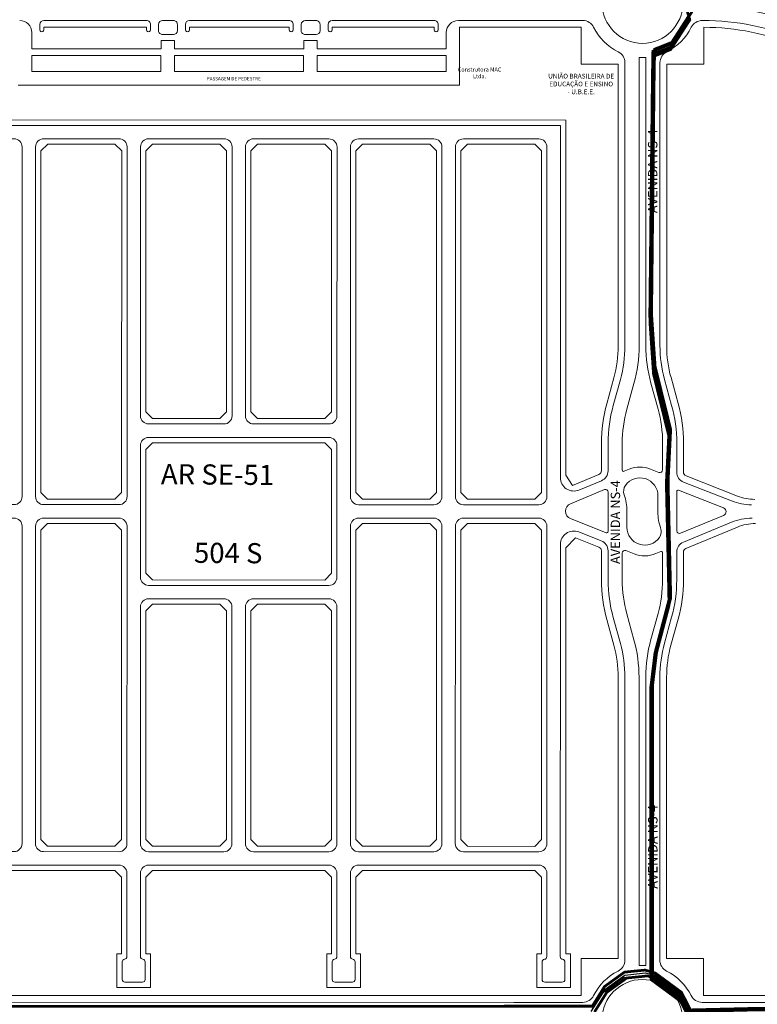
# Model space of a CAD drawing. Units: millimetres. Extents: x 763655 to 843924, y 8850676 to 8888272.
# Drawn here: x 792710 to 793258, y 8869371 to 8870103 of the extents above; entities that cross this region are included whole.
import ezdxf

# ---------------------------------------------------------------- set-up
doc = ezdxf.new("R2010")
doc.units = ezdxf.units.MM
doc.header["$LTSCALE"] = 5
doc.header["$MEASUREMENT"] = 0
doc.linetypes.add('CONTINUO', pattern=[0])
doc.linetypes.add('HIDDEN2', pattern=[0.1875, 0.125, -0.0625])
for name, color, linetype in [('INCORPORAÇÃO', 241, 'Continuous'), ('ROTA 15', 31, 'Continuous'), ('ROTA 46', 205, 'Continuous'), ('ROTA 58', 42, 'Continuous'), ('ROTA 59', 25, 'Continuous'), ('ROTA 6', 140, 'Continuous'), ('ROTA 63', 52, 'Continuous'), ('ROTA 66', 131, 'Continuous'), ('ROTA 7', 93, 'Continuous'), ('ROTA 8', 43, 'Continuous')]:
    doc.layers.add(name, color=color, linetype=linetype)
for name, color, linetype, lineweight in [('MEIO_FIO', 9, 'Continuous', 15), ('NOME_AVENIDA', 7, 'Continuous', 0), ('NOME_LOT_END_NOVO', 7, 'Continuous', 25), ('NOME_LOT_END_VELHO', 7, 'Continuous', 25), ("PP's", 7, 'HIDDEN2', 0), ('QUADRA_INTERNA', 9, 'Continuous', 20), ('ÁREAS DOADAS', 7, 'CONTINUO', 0)]:
    doc.layers.add(name, color=color, linetype=linetype, lineweight=lineweight)
doc.styles.add('ROMANS', font='romans.shx')
doc.styles.add('TEXTO', font='simplex.shx')

# ---------------------------------------------------------------- blocks, each defined once
blk = doc.blocks.new('ARSE 51-flat-1')
at = {"layer": 'MEIO_FIO', "ltscale": 2}
for p, q in [((107280.61, 50126.56), (107280.58, 49861.71)), ((107758.61, 50126.5), (107280.61, 50126.56)), ((107758.61, 50126.5), (107758.58, 49864.68)), ((107290.61, 50110.56), (107290.57, 49850.56)), ((107352.61, 50116.55), (107296.61, 50116.56)), ((107358.61, 50110.55), (107358.57, 49850.55)), ((107368.61, 50110.55), (107368.57, 49850.55)), ((107430.61, 50116.54), (107374.61, 50116.55)), ((107436.61, 50110.54), (107436.57, 49850.54)), ((107446.61, 50110.54), (107446.58, 49910.54)), ((107508.61, 50116.53), (107452.61, 50116.54)), ((107514.61, 50110.53), (107514.58, 49910.53)), ((107524.61, 50110.53), (107524.58, 49910.53)), ((107586.61, 50116.52), (107530.61, 50116.53)), ((107592.61, 50110.52), (107592.58, 49910.52)), ((107602.61, 50110.52), (107602.57, 49850.52)), ((107664.61, 50116.51), (107608.61, 50116.52)), ((107670.61, 50110.51), (107670.57, 49850.51)), ((107680.61, 50110.51), (107680.57, 49850.51)), ((107742.61, 50116.5), (107686.61, 50116.51)), ((107748.61, 50110.5), (107748.57, 49850.5)), ((107508.58, 49904.53), (107452.58, 49904.54)), ((107586.58, 49904.52), (107530.58, 49904.53)), ((107586.58, 49894.52), (107452.58, 49894.54)), ((107446.58, 49888.54), (107446.57, 49790.54)), ((107592.58, 49888.52), (107592.57, 49790.52)), ((107296.57, 49844.56), (107352.57, 49844.55)), ((107374.57, 49844.55), (107430.57, 49844.54)), ((107664.57, 49844.51), (107608.57, 49844.52)), ((107742.57, 49844.5), (107686.57, 49844.51)), ((107296.57, 49834.56), (107352.57, 49834.55)), ((107374.57, 49834.55), (107430.57, 49834.54)), ((107664.57, 49834.51), (107608.57, 49834.52)), ((107742.57, 49834.5), (107686.57, 49834.51)), ((107290.57, 49828.56), (107290.54, 49592.56)), ((107358.57, 49828.55), (107358.54, 49592.55)), ((107368.57, 49828.55), (107368.54, 49592.55)), ((107436.57, 49828.54), (107436.54, 49592.54)), ((107602.57, 49828.52), (107602.54, 49592.52)), ((107670.57, 49828.51), (107670.54, 49592.51)), ((107680.57, 49828.51), (107680.54, 49592.51)), ((107748.57, 49828.5), (107748.54, 49592.5)), ((107280.57, 49816.84), (107280.54, 49576.56)), ((107758.57, 49814.94), (107758.53, 49508.5)), ((107586.57, 49784.52), (107452.57, 49784.54)), ((107508.57, 49774.53), (107452.57, 49774.54)), ((107586.57, 49774.52), (107530.57, 49774.53)), ((107446.56, 49768.54), (107446.54, 49592.54)), ((107514.56, 49768.53), (107514.54, 49592.53)), ((107524.56, 49768.53), (107524.54, 49592.53)), ((107592.56, 49768.52), (107592.54, 49592.52)), ((107352.54, 49586.55), (107296.54, 49586.56)), ((107430.54, 49586.54), (107374.54, 49586.55)), ((107508.54, 49586.53), (107452.54, 49586.54)), ((107586.54, 49586.52), (107530.54, 49586.53)), ((107664.54, 49586.51), (107608.54, 49586.52)), ((107742.54, 49586.5), (107686.54, 49586.51)), ((107430.54, 49576.54), (107280.54, 49576.56)), ((107586.54, 49576.52), (107452.54, 49576.54)), ((107742.54, 49576.5), (107608.54, 49576.52)), ((107436.54, 49570.54), (107436.53, 49508.54)), ((107446.54, 49570.54), (107446.53, 49508.54)), ((107592.54, 49570.52), (107592.53, 49508.52)), ((107602.54, 49570.52), (107602.53, 49508.52)), ((107748.54, 49570.5), (107748.53, 49508.5)), ((107433.03, 49504.57), (107433.03, 49491.54)), ((107450.03, 49504.57), (107450.03, 49491.54)), ((107589.03, 49504.55), (107589.03, 49491.52)), ((107606.03, 49504.55), (107606.03, 49491.52)), ((107745.03, 49504.53), (107745.03, 49491.5)), ((107762.03, 49504.53), (107762.03, 49491.5)), ((107448.03, 49489.54), (107435.03, 49489.54)), ((107604.03, 49489.52), (107591.03, 49489.52)), ((107760.03, 49489.5), (107747.03, 49489.5))]:
    blk.add_line(p, q, dxfattribs=at)
for centre, radius, start, end in [((107296.61, 50110.56), 6, 89.99316, 179.99316), ((107352.61, 50110.55), 6, 359.99316, 89.99316), ((107374.61, 50110.55), 6, 89.99316, 179.99316), ((107430.61, 50110.54), 6, 359.99316, 89.99316), ((107452.61, 50110.54), 6, 89.99316, 179.99316), ((107508.61, 50110.53), 6, 359.99316, 89.99316), ((107530.61, 50110.53), 6, 89.99316, 179.99316), ((107586.61, 50110.52), 6, 359.99316, 89.99316), ((107608.61, 50110.52), 6, 89.99316, 179.99316), ((107664.61, 50110.51), 6, 359.99316, 89.99316), ((107686.61, 50110.51), 6, 89.99316, 179.99316), ((107742.61, 50110.5), 6, 359.99316, 89.99316), ((107452.58, 49910.54), 6, 179.99316, 269.99316), ((107508.58, 49910.53), 6, 269.99316, 359.99316), ((107530.58, 49910.53), 6, 179.99316, 269.99316), ((107586.58, 49910.52), 6, 269.99316, 359.99316), ((107452.58, 49888.54), 6, 89.99316, 179.99316), ((107586.58, 49888.52), 6, 359.99316, 89.99316), ((107270.58, 49861.71), 10, 248.5298, 359.99316), ((107768.58, 49864.67), 10, 179.99316, 292.49414), ((107296.57, 49850.56), 6, 179.99316, 269.99309), ((107352.57, 49850.55), 6, 269.99309, 359.99316), ((107374.57, 49850.55), 6, 179.99316, 269.99309), ((107430.57, 49850.54), 6, 269.99309, 359.99316), ((107608.57, 49850.52), 6, 179.99316, 269.99316), ((107664.57, 49850.51), 6, 269.99316, 359.99316), ((107686.57, 49850.51), 6, 179.99316, 269.99316), ((107742.57, 49850.5), 6, 269.99316, 359.99316), ((107296.57, 49828.56), 6, 89.99309, 179.99316), ((107352.57, 49828.55), 6, 359.99316, 89.99309), ((107374.57, 49828.55), 6, 89.99309, 179.99316), ((107430.57, 49828.54), 6, 359.99316, 89.99309), ((107608.57, 49828.52), 6, 89.99316, 179.99316), ((107664.57, 49828.51), 6, 359.99316, 89.99316), ((107686.57, 49828.51), 6, 89.99316, 179.99316), ((107742.57, 49828.5), 6, 359.99316, 89.99316), ((107270.57, 49816.84), 10, 359.99316, 112.32386), ((107768.57, 49814.94), 10, 68.4945, 179.99316), ((107452.57, 49790.54), 6, 179.99316, 269.99316), ((107586.57, 49790.52), 6, 269.99316, 359.99316), ((107452.56, 49768.54), 6, 89.99316, 179.99316), ((107508.56, 49768.53), 6, 359.99316, 89.99316), ((107530.56, 49768.53), 6, 89.99316, 179.99316), ((107586.56, 49768.52), 6, 359.99316, 89.99316), ((107296.54, 49592.56), 6, 179.99316, 269.99316), ((107352.54, 49592.55), 6, 269.99316, 359.99316), ((107374.54, 49592.55), 6, 179.99316, 269.99316), ((107430.54, 49592.54), 6, 269.99316, 359.99316), ((107452.54, 49592.54), 6, 179.99316, 269.99316), ((107508.54, 49592.53), 6, 269.99316, 359.99316), ((107530.54, 49592.53), 6, 179.99316, 269.99316), ((107586.54, 49592.52), 6, 269.99316, 359.99316), ((107608.54, 49592.52), 6, 179.99316, 269.99316), ((107664.54, 49592.51), 6, 269.99316, 359.99316), ((107686.54, 49592.51), 6, 179.99316, 269.99316), ((107742.54, 49592.5), 6, 269.99316, 359.99316), ((107430.54, 49570.54), 6, 359.99316, 89.99316), ((107452.54, 49570.54), 6, 89.99316, 179.99316), ((107586.54, 49570.52), 6, 359.99316, 89.99316), ((107608.54, 49570.52), 6, 89.99316, 179.99316), ((107742.54, 49570.5), 6, 359.99316, 89.99316), ((107435.03, 49504.57), 2, 97.17412, 179.99316), ((107434.53, 49508.54), 2, 277.17412, 359.99316), ((107448.53, 49508.54), 2, 179.99316, 262.81247), ((107448.03, 49504.57), 2, 359.99316, 82.81247), ((107591.03, 49504.55), 2, 97.17388, 179.99316), ((107590.53, 49508.52), 2, 277.17388, 359.99316), ((107604.53, 49508.52), 2, 179.99316, 262.81226), ((107604.03, 49504.55), 2, 359.99316, 82.81226), ((107747.03, 49504.53), 2, 97.17388, 179.99316), ((107746.53, 49508.5), 2, 277.17388, 359.99316), ((107760.53, 49508.5), 2, 179.99316, 262.81221), ((107760.03, 49504.53), 2, 359.99316, 82.81221), ((107435.03, 49491.54), 2, 179.99316, 269.99311), ((107448.03, 49491.54), 2, 269.99311, 359.99316), ((107591.03, 49491.52), 2, 179.99316, 269.99311), ((107604.03, 49491.52), 2, 269.99311, 359.99316), ((107747.03, 49491.5), 2, 179.99316, 269.99311), ((107760.03, 49491.5), 2, 269.99311, 359.99316)]:
    blk.add_arc(centre, radius, start, end, dxfattribs=at)

msp = doc.modelspace()

# ---------------------------------------------------------------- linework, layer by layer
at = {"layer": 'MEIO_FIO'}
for p, q in [((792727.742, 8870102.227), (792803.936, 8870102.218)), ((792815.936, 8870102.217), (792823.936, 8870102.216)), ((792835.936, 8870102.215), (792909.936, 8870102.206)), ((792921.936, 8870102.204), (792929.936, 8870102.203)), ((792941.936, 8870102.202), (793017.742, 8870102.193)), ((793035.713, 8870102.192), (793128.2, 8870102.181)), ((793217.544, 8870102.17), (793216.886, 8870102.17)), ((792724.741, 8870099.228), (792724.741, 8870095.228)), ((792727.741, 8870097.227), (792727.741, 8870095.227)), ((792727.741, 8870097.227), (792803.936, 8870097.218)), ((792803.936, 8870097.218), (792803.935, 8870095.218)), ((792806.936, 8870099.218), (792806.935, 8870095.218)), ((792812.936, 8870099.217), (792812.935, 8870094.717)), ((792826.936, 8870099.216), (792826.935, 8870094.716)), ((792832.936, 8870099.215), (792832.935, 8870095.215)), ((792835.936, 8870097.215), (792835.935, 8870095.215)), ((792835.936, 8870097.215), (792909.936, 8870097.206)), ((792909.936, 8870097.206), (792909.935, 8870095.206)), ((792912.936, 8870099.205), (792912.935, 8870095.205)), ((792918.936, 8870099.205), (792918.935, 8870094.705)), ((792932.936, 8870099.203), (792932.935, 8870094.703)), ((792938.936, 8870099.202), (792938.935, 8870095.202)), ((792941.936, 8870097.202), (792941.935, 8870095.202)), ((792941.936, 8870097.202), (793017.741, 8870097.193)), ((793017.741, 8870097.193), (793017.741, 8870095.193)), ((793020.741, 8870099.193), (793020.741, 8870095.193)), ((792718.741, 8870093.23), (792718.739, 8870081.229)), ((792814.834, 8870087.217), (792824.834, 8870087.216)), ((792814.834, 8870087.217), (792814.834, 8870081.217)), ((792815.935, 8870091.717), (792823.935, 8870091.716)), ((792824.834, 8870087.216), (792824.834, 8870081.216)), ((792920.834, 8870087.204), (792920.834, 8870081.204)), ((792920.834, 8870087.204), (792930.834, 8870087.203)), ((792921.935, 8870091.704), (792929.935, 8870091.703)), ((792930.834, 8870087.203), (792930.834, 8870081.203)), ((793026.741, 8870093.193), (793026.739, 8870081.192)), ((792718.739, 8870081.229), (792814.834, 8870081.217)), ((792824.834, 8870081.216), (792920.834, 8870081.204)), ((792930.834, 8870081.203), (793026.739, 8870081.192)), ((793170.013, 8869860.349), (793170.039, 8870074.753)), ((793175.013, 8869860.519), (793175.039, 8870074.753)), ((793159.513, 8869860.35), (793159.539, 8870070.835)), ((793185.513, 8869860.517), (793185.539, 8870070.832)), ((793150.79, 8869815.899), (793156.106, 8869835.179)), ((793150.79, 8869815.899), (793156.106, 8869835.179)), ((793160.913, 8869813.108), (793166.228, 8869832.389)), ((793160.913, 8869813.108), (793166.228, 8869832.389)), ((793184.103, 8869813.275), (793178.792, 8869832.557)), ((793184.103, 8869813.275), (793178.792, 8869832.557)), ((793188.915, 8869835.345), (793194.226, 8869816.063)), ((793147.002, 8869767.438), (793147.005, 8869787.938)), ((793147.002, 8869767.438), (793147.005, 8869787.938)), ((793157.505, 8869787.937), (793157.502, 8869767.938)), ((793157.505, 8869787.937), (793157.502, 8869767.938)), ((793187.505, 8869788.103), (793187.502, 8869768.101)), ((793187.505, 8869788.103), (793187.502, 8869768.101)), ((793198.005, 8869788.102), (793198.002, 8869766.474)), ((793162.617, 8869768.559), (793158.885, 8869767.014)), ((793162.617, 8869768.559), (793158.885, 8869767.014)), ((793178.537, 8869768.696), (793184.769, 8869766.241)), ((793178.537, 8869768.696), (793184.769, 8869766.241)), ((793125.328, 8869753.118), (793142.063, 8869760.048)), ((793125.328, 8869753.118), (793142.063, 8869760.048)), ((793203.07, 8869759.03), (793238.803, 8869744.95)), ((793144.235, 8869753.371), (793119.058, 8869742.945)), ((793144.235, 8869753.371), (793119.058, 8869742.945)), ((793147, 8869751.523), (793146.997, 8869722.317)), ((793147, 8869751.523), (793146.997, 8869722.317)), ((793197.997, 8869722.829), (793198.001, 8869752.035)), ((793199.367, 8869752.965), (793232.752, 8869739.811)), ((793184, 8869748.924), (793183.999, 8869736.667)), ((793184, 8869748.924), (793183.999, 8869736.667)), ((793160.997, 8869725.427), (793160.999, 8869737.692)), ((793160.997, 8869725.427), (793160.999, 8869737.692)), ((793145.63, 8869721.387), (793119.153, 8869731.819)), ((793145.63, 8869721.387), (793119.153, 8869731.819)), ((793200.762, 8869720.981), (793232.8, 8869734.248)), ((793238.72, 8869729.122), (793202.934, 8869714.304)), ((793141.928, 8869715.322), (793125.162, 8869721.928)), ((793141.928, 8869715.322), (793125.162, 8869721.928)), ((793146.993, 8869686.25), (793146.995, 8869707.878)), ((793146.993, 8869686.25), (793146.995, 8869707.878)), ((793157.493, 8869686.248), (793157.495, 8869706.25)), ((793157.493, 8869686.248), (793157.495, 8869706.25)), ((793166.46, 8869705.655), (793160.228, 8869708.111)), ((793166.46, 8869705.655), (793160.228, 8869708.111)), ((793182.38, 8869705.793), (793186.112, 8869707.338)), ((793182.38, 8869705.793), (793186.112, 8869707.338)), ((793187.493, 8869686.415), (793187.495, 8869706.414)), ((793187.493, 8869686.415), (793187.495, 8869706.414)), ((793197.995, 8869706.914), (793197.993, 8869686.414))]:
    msp.add_line(p, q, dxfattribs=at)
at = {"layer": 'MEIO_FIO', "ltscale": 2}
for p, q in [((793156.082, 8869639.006), (793150.771, 8869658.288)), ((793156.082, 8869639.006), (793150.771, 8869658.288)), ((793160.894, 8869661.077), (793166.205, 8869641.795)), ((793160.894, 8869661.077), (793166.205, 8869641.795)), ((793184.085, 8869661.244), (793178.769, 8869641.963)), ((793184.085, 8869661.244), (793178.769, 8869641.963)), ((793194.207, 8869658.453), (793188.892, 8869639.172)), ((793159.484, 8869613.834), (793159.459, 8869403.52)), ((793159.484, 8869613.834), (793159.459, 8869403.52)), ((793169.984, 8869613.833), (793169.958, 8869399.599)), ((793169.984, 8869613.833), (793169.958, 8869399.599)), ((793174.984, 8869614.003), (793174.958, 8869399.599)), ((793174.984, 8869614.003), (793174.958, 8869399.599)), ((793185.484, 8869614.001), (793185.459, 8869403.517)), ((793128.113, 8869372.181), (792627.738, 8869372.242)), ((793128.113, 8869372.181), (793076.955, 8869372.188)), ((793216.799, 8869372.171), (793306.503, 8869372.16))]:
    msp.add_line(p, q, dxfattribs=at)
at = {"layer": 'MEIO_FIO'}
for points in [[(793175.013, 8869860.519, 0.0673241), (793178.792, 8869832.557, 0.0673241)], [(793175.013, 8869860.519, 0.0673241), (793178.792, 8869832.557, 0.0673241)], [(793187.505, 8869788.103, 0.0673241), (793184.103, 8869813.275, 0.0673241)], [(793187.505, 8869788.103, 0.0673241), (793184.103, 8869813.275, 0.0673241)], [(793142.063, 8869760.048, 0.3033467), (793147.002, 8869767.438, 0.3033467)], [(793142.063, 8869760.048, 0.3033467), (793147.002, 8869767.438, 0.3033467)], [(793157.502, 8869767.938, 0.5345166), (793158.885, 8869767.014, 0.5345166)], [(793157.502, 8869767.938, 0.5345166), (793158.885, 8869767.014, 0.5345166)], [(793178.537, 8869768.696, 0.1943787), (793162.617, 8869768.559, 0.1943787)], [(793178.537, 8869768.696, 0.1943787), (793162.617, 8869768.559, 0.1943787)], [(793184.769, 8869766.241, 0.5289067), (793187.502, 8869768.101, 0.5289067)], [(793184.769, 8869766.241, 0.5289067), (793187.502, 8869768.101, 0.5289067)], [(793184, 8869748.924, 0.7325809), (793159.91, 8869756.546, 0.7325809)], [(793184, 8869748.924, 0.7325809), (793159.91, 8869756.546, 0.7325809)], [(793147, 8869751.523, 0.5345166), (793144.235, 8869753.371, 0.5345166)], [(793147, 8869751.523, 0.5345166), (793144.235, 8869753.371, 0.5345166)], [(793159.91, 8869756.546, 0.2437198), (793158.953, 8869749.478, 0.2437198)], [(793159.91, 8869756.546, 0.2437198), (793158.953, 8869749.478, 0.2437198)], [(793160.999, 8869737.685, 0.0861325), (793158.953, 8869749.478, 0.0861325)], [(793160.999, 8869737.685, 0.0861325), (793158.953, 8869749.478, 0.0861325)], [(793199.367, 8869752.965, 0.5289067), (793198.001, 8869752.035, 0.5289067)], [(793183.999, 8869736.667, 0.0861325), (793186.044, 8869724.873, 0.0861325)], [(793183.999, 8869736.667, 0.0861325), (793186.044, 8869724.873, 0.0861325)], [(793232.8, 8869734.248, 0.6745108), (793232.752, 8869739.811, 0.6745108)], [(793145.63, 8869721.387, 0.5289067), (793146.997, 8869722.317, 0.5289067)], [(793145.63, 8869721.387, 0.5289067), (793146.997, 8869722.317, 0.5289067)], [(793160.997, 8869725.427, 0.7325809), (793185.087, 8869717.806, 0.7325809)], [(793160.997, 8869725.427, 0.7325809), (793185.087, 8869717.806, 0.7325809)], [(793185.087, 8869717.806, 0.2437198), (793186.044, 8869724.873, 0.2437198)], [(793185.087, 8869717.806, 0.2437198), (793186.044, 8869724.873, 0.2437198)], [(793197.997, 8869722.829, 0.5345166), (793200.762, 8869720.981, 0.5345166)], [(793202.935, 8869714.304, 0.3033467), (793197.995, 8869706.914, 0.3033467)], [(793160.228, 8869708.111, 0.5289067), (793157.495, 8869706.25, 0.5289067)], [(793160.228, 8869708.111, 0.5289067), (793157.495, 8869706.25, 0.5289067)], [(793166.46, 8869705.655, 0.1943787), (793182.38, 8869705.793, 0.1943787)], [(793166.46, 8869705.655, 0.1943787), (793182.38, 8869705.793, 0.1943787)], [(793187.495, 8869706.414, 0.5345166), (793186.112, 8869707.338, 0.5345166)], [(793187.495, 8869706.414, 0.5345166), (793186.112, 8869707.338, 0.5345166)], [(793157.493, 8869686.248, 0.0673241), (793160.894, 8869661.077, 0.0673241)], [(793157.493, 8869686.248, 0.0673241), (793160.894, 8869661.077, 0.0673241)], [(793169.984, 8869613.833, 0.0673241), (793166.205, 8869641.795, 0.0673241)], [(793169.984, 8869613.833, 0.0673241), (793166.205, 8869641.795, 0.0673241)]]:
    msp.add_lwpolyline(points, format="xyb", dxfattribs=at)
msp.add_circle((793172.545, 8870115.176), 30, dxfattribs=at)
at = {"layer": 'MEIO_FIO', "ltscale": 2}
msp.add_circle((793172.455, 8869359.176), 30, dxfattribs=at)
msp.add_circle((793172.455, 8869359.176), 30, dxfattribs=at)
at = {"layer": 'MEIO_FIO'}
for centre, radius, start, end in [((793217.521, 8869915.17), 213, 44.993263, 89.993134), ((793217.521, 8869915.17), 213, 44.993263, 89.993134), ((793217.521, 8869915.17), 202.5, 44.993263, 89.993134), ((793217.521, 8869915.17), 202.5, 44.993263, 89.993134), ((793217.521, 8869915.17), 197.5, 44.993263, 89.993134), ((793217.521, 8869915.17), 197.5, 44.993263, 89.993134), ((792709.741, 8870093.231), 9, 359.992883, 89.993126), ((792727.741, 8870099.227), 3, 89.993161, 179.992883), ((792803.936, 8870099.218), 3, 359.992883, 89.993161), ((792815.936, 8870099.217), 3, 89.993161, 179.992883), ((792823.936, 8870099.216), 3, 359.992883, 89.993161), ((792835.936, 8870099.215), 3, 89.993161, 179.992883), ((792909.936, 8870099.206), 3, 359.992883, 89.993161), ((792921.936, 8870099.204), 3, 89.993161, 179.992883), ((792929.936, 8870099.203), 3, 359.992883, 89.993161), ((792941.936, 8870099.202), 3, 89.993161, 179.992883), ((793017.741, 8870099.193), 3, 359.992883, 89.993161), ((793035.741, 8870093.192), 9, 89.993126, 179.992883), ((793128.199, 8870093.181), 9, 26.38091, 89.99311), ((793128.199, 8870093.181), 9, 26.38091, 89.99311), ((793216.884, 8870093.17), 9, 89.99311, 153.60531), ((793216.885, 8870093.17), 9, 89.993005, 153.605204), ((793217.521, 8869915.17), 187, 44.993263, 89.993134), ((792726.241, 8870095.228), 1.5, 179.993161, 359.993161), ((792805.435, 8870095.218), 1.5, 179.993161, 359.993161), ((792815.935, 8870094.717), 3, 179.992883, 269.993161), ((792823.935, 8870094.716), 3, 269.993161, 359.992883), ((792834.435, 8870095.215), 1.5, 179.993161, 359.993161), ((792911.435, 8870095.206), 1.5, 179.993161, 359.993161), ((792921.935, 8870094.704), 3, 179.992883, 269.993161), ((792929.935, 8870094.703), 3, 269.993161, 359.992883), ((792940.435, 8870095.202), 1.5, 179.993161, 359.993161), ((793019.241, 8870095.193), 1.5, 179.993161, 359.993161), ((793172.544, 8870115.176), 40.5, 206.38091, 243.605359), ((793172.544, 8870115.176), 40.5, 206.38091, 243.605359), ((793172.544, 8870115.176), 40.5, 296.380966, 333.60531), ((793172.545, 8870115.176), 40.5, 296.381011, 333.605204), ((793150.539, 8870070.836), 9, 359.993162, 63.605359), ((793150.539, 8870070.836), 9, 359.993162, 63.605359), ((793194.539, 8870070.831), 9, 116.380966, 179.993162), ((793194.54, 8870070.831), 9, 116.381011, 179.993211), ((793172.544, 8870115.176), 40.5, 266.454136, 273.532189), ((793172.544, 8870115.176), 40.5, 266.454136, 273.532189), ((793064.763, 8869860.362), 94.75, 344.586865, 359.993162), ((793064.763, 8869860.362), 94.75, 344.586865, 359.993162), ((793064.763, 8869860.362), 105.25, 344.586865, 359.993162), ((793064.763, 8869860.362), 105.25, 344.586865, 359.993162), ((793280.263, 8869860.506), 94.75, 179.993162, 195.399459), ((793252.255, 8869787.926), 105.25, 164.586865, 179.993162), ((793252.255, 8869787.926), 105.25, 164.586865, 179.993162), ((793092.755, 8869788.115), 105.25, 359.993162, 15.399459), ((793252.255, 8869787.926), 94.75, 164.586865, 179.993162), ((793252.255, 8869787.926), 94.75, 164.586865, 179.993162), ((793206.002, 8869766.473), 8, 179.993162, 248.493162), ((793121.353, 8869737.401), 6, 112.494144, 248.494502), ((793121.353, 8869737.401), 6, 112.494144, 248.494502), ((793253.466, 8869782.166), 40, 248.494502, 269.993015), ((793254.023, 8869692.166), 40, 89.993015, 112.494144), ((793138.995, 8869707.879), 8, 359.993162, 68.493162), ((793138.995, 8869707.879), 8, 359.993162, 68.493162)]:
    msp.add_arc(centre, radius, start, end, dxfattribs=at)
at = {"layer": 'MEIO_FIO', "ltscale": 2}
for centre, radius, start, end in [((793252.243, 8869686.237), 105.25, 179.993162, 195.399459), ((793252.243, 8869686.237), 105.25, 179.993162, 195.399459), ((793092.743, 8869686.426), 94.75, 344.586865, 359.993162), ((793092.743, 8869686.426), 94.75, 344.586865, 359.993162), ((793092.743, 8869686.426), 105.25, 344.586865, 359.993162), ((793280.234, 8869613.99), 105.25, 164.586865, 179.993162), ((793280.234, 8869613.99), 105.25, 164.586865, 179.993162), ((793064.734, 8869613.846), 94.75, 359.993162, 15.399459), ((793064.734, 8869613.846), 94.75, 359.993162, 15.399459), ((793280.234, 8869613.99), 94.75, 164.586865, 179.993162), ((793150.459, 8869403.521), 9, 296.380967, 359.993162), ((793150.459, 8869403.521), 9, 296.380967, 359.993162), ((793150.459, 8869403.521), 9, 296.380967, 359.993162), ((793150.459, 8869403.521), 9, 296.380967, 359.993162), ((793172.455, 8869359.176), 40.5, 86.456922, 93.534975), ((793172.455, 8869359.176), 40.5, 86.456922, 93.534975), ((793172.455, 8869359.176), 40.5, 86.456922, 93.534975), ((793172.455, 8869359.176), 40.5, 86.456922, 93.534975), ((793172.454, 8869359.176), 40.5, 86.454136, 93.532189), ((793172.454, 8869359.176), 40.5, 86.454136, 93.532189), ((793172.454, 8869359.176), 40.5, 86.454136, 93.532189), ((793172.454, 8869359.176), 40.5, 86.454136, 93.532189), ((793194.459, 8869403.516), 9, 179.993162, 243.605358), ((793194.459, 8869403.516), 9, 179.993162, 243.605358), ((793194.461, 8869403.516), 9, 179.993211, 243.604583), ((793194.461, 8869403.516), 9, 179.993211, 243.604583), ((793172.454, 8869359.176), 40.5, 116.380967, 153.605306), ((793172.454, 8869359.176), 40.5, 116.380967, 153.605306), ((793172.454, 8869359.176), 40.5, 116.380967, 153.605306), ((793172.454, 8869359.176), 40.5, 116.380967, 153.605306), ((793172.454, 8869359.176), 40.5, 26.380914, 63.605358), ((793172.454, 8869359.176), 40.5, 26.380914, 63.605358), ((793172.455, 8869359.176), 40.5, 26.380963, 63.604583), ((793172.455, 8869359.176), 40.5, 26.380963, 63.604583), ((793128.114, 8869381.181), 9, 269.99311, 333.605306), ((793128.114, 8869381.181), 9, 269.99311, 333.605306), ((793128.114, 8869381.181), 9, 269.99311, 333.605306), ((793128.114, 8869381.181), 9, 269.99311, 333.605306), ((793216.799, 8869381.171), 9, 206.380914, 269.99311), ((793216.799, 8869381.171), 9, 206.380914, 269.99311), ((793216.8, 8869381.171), 9, 206.380963, 269.993163), ((793216.8, 8869381.171), 9, 206.380963, 269.993163)]:
    msp.add_arc(centre, radius, start, end, dxfattribs=at)
at = {"layer": 'QUADRA_INTERNA'}
for p, q in [((793036.542, 8870097.192), (793036.537, 8870054.192)), ((793036.542, 8870097.192), (793127.042, 8870097.181)), ((793127.042, 8870097.181), (793127.038, 8870069.681)), ((793127.042, 8870097.181), (793127.038, 8870069.681)), ((793218.042, 8870097.17), (793218.038, 8870069.67)), ((793218.043, 8870097.17), (793218.039, 8870069.67)), ((793218.039, 8870069.67), (793218.043, 8870097.169)), ((792718.739, 8870076.229), (792718.737, 8870064.229)), ((792718.739, 8870076.229), (792814.739, 8870076.217)), ((792814.739, 8870076.217), (792814.737, 8870064.217)), ((792824.739, 8870076.216), (792824.737, 8870064.215)), ((792824.739, 8870076.216), (792920.739, 8870076.204)), ((792824.739, 8870076.216), (792920.739, 8870076.204)), ((792920.739, 8870076.204), (792920.737, 8870064.203)), ((792930.739, 8870076.203), (792930.737, 8870064.202)), ((792930.739, 8870076.203), (793026.739, 8870076.192)), ((793026.739, 8870076.192), (793026.737, 8870064.19)), ((792718.737, 8870064.229), (792814.737, 8870064.217)), ((792824.737, 8870064.216), (792920.737, 8870064.204)), ((792930.737, 8870064.203), (793026.737, 8870064.192)), ((793127.038, 8870069.681), (793154.538, 8870069.678)), ((793127.038, 8870069.681), (793154.538, 8870069.678)), ((793154.513, 8869860.351), (793154.538, 8870069.678)), ((793190.513, 8869860.517), (793190.538, 8870069.673)), ((793190.538, 8870069.673), (793218.038, 8870069.67)), ((793218.039, 8870069.67), (793190.539, 8870069.673)), ((793190.539, 8870069.673), (793218.039, 8870069.67)), ((793036.537, 8870054.192), (792708.536, 8870054.231)), ((793115.533, 8870028.183), (792629.533, 8870028.241)), ((793115.533, 8870028.183), (793115.502, 8869764.183)), ((792725.531, 8870005.229), (792730.531, 8870010.229)), ((792780.531, 8870010.223), (792730.531, 8870010.229)), ((792780.531, 8870010.223), (792785.531, 8870005.222)), ((792803.531, 8870005.22), (792808.531, 8870010.219)), ((792858.531, 8870010.213), (792808.531, 8870010.219)), ((792858.531, 8870010.213), (792863.531, 8870005.213)), ((792881.531, 8870005.211), (792886.531, 8870010.21)), ((792936.531, 8870010.204), (792886.531, 8870010.21)), ((792936.531, 8870010.204), (792941.531, 8870005.203)), ((792959.531, 8870005.201), (792964.531, 8870010.201)), ((793014.531, 8870010.195), (792964.531, 8870010.201)), ((793014.531, 8870010.195), (793019.531, 8870005.194)), ((793037.531, 8870005.192), (793042.531, 8870010.191)), ((793092.531, 8870010.185), (793042.531, 8870010.191)), ((793092.531, 8870010.185), (793097.531, 8870005.185)), ((792725.531, 8870005.229), (792725.5, 8869751.23)), ((792785.531, 8870005.222), (792785.5, 8869751.222)), ((792803.531, 8870005.22), (792803.508, 8869811.22)), ((792863.531, 8870005.213), (792863.508, 8869811.213)), ((792881.531, 8870005.211), (792881.508, 8869811.211)), ((792941.531, 8870005.203), (792941.508, 8869811.203)), ((792959.531, 8870005.201), (792959.5, 8869751.201)), ((793019.531, 8870005.194), (793019.5, 8869751.194)), ((793037.531, 8870005.192), (793037.5, 8869751.192)), ((793097.531, 8870005.185), (793097.5, 8869751.185)), ((793145.97, 8869817.228), (793151.286, 8869836.508)), ((793145.97, 8869817.228), (793151.286, 8869836.508)), ((793193.736, 8869836.673), (793199.047, 8869817.391)), ((792808.507, 8869806.219), (792803.508, 8869811.22)), ((792858.507, 8869806.213), (792863.508, 8869811.213)), ((792886.507, 8869806.21), (792881.508, 8869811.211)), ((792941.508, 8869811.203), (792936.507, 8869806.204)), ((792858.507, 8869806.213), (792808.507, 8869806.219)), ((792936.507, 8869806.204), (792886.507, 8869806.21)), ((792803.504, 8869783.22), (792808.505, 8869788.219)), ((792936.505, 8869788.204), (792808.505, 8869788.219)), ((792936.505, 8869788.204), (792941.504, 8869783.203)), ((793142.002, 8869767.439), (793142.005, 8869787.939)), ((793142.002, 8869767.439), (793142.005, 8869787.939)), ((793203.005, 8869788.101), (793203.002, 8869766.473)), ((792803.504, 8869783.22), (792803.493, 8869691.22)), ((792941.504, 8869783.203), (792941.493, 8869691.203)), ((793120.526, 8869756.541), (793115.502, 8869764.183)), ((793120.526, 8869756.541), (793140.15, 8869764.667)), ((793120.526, 8869756.541), (793140.15, 8869764.667)), ((793204.902, 8869763.682), (793243.174, 8869748.602)), ((792725.5, 8869751.23), (792730.5, 8869746.229)), ((792780.5, 8869746.223), (792785.5, 8869751.222)), ((792959.5, 8869751.201), (792964.5, 8869746.201)), ((793014.5, 8869746.195), (793019.5, 8869751.194)), ((793037.5, 8869751.192), (793042.5, 8869746.191)), ((793092.5, 8869746.185), (793097.5, 8869751.185)), ((792730.5, 8869746.229), (792780.5, 8869746.223)), ((793014.5, 8869746.195), (792964.5, 8869746.201)), ((793092.5, 8869746.185), (793042.5, 8869746.191)), ((792730.498, 8869728.229), (792725.497, 8869723.23)), ((792730.498, 8869728.229), (792780.498, 8869728.223)), ((792785.497, 8869723.222), (792780.498, 8869728.223)), ((792964.498, 8869728.201), (792959.497, 8869723.201)), ((793014.498, 8869728.195), (792964.498, 8869728.201)), ((793014.498, 8869728.195), (793019.497, 8869723.194)), ((793042.498, 8869728.191), (793037.497, 8869723.192)), ((793092.498, 8869728.185), (793042.498, 8869728.191)), ((793092.498, 8869728.185), (793097.497, 8869723.185)), ((793243.047, 8869725.503), (793204.847, 8869709.684)), ((793115.496, 8869710.183), (793122.809, 8869717.481)), ((793140.095, 8869710.67), (793122.809, 8869717.481)), ((793140.095, 8869710.67), (793122.809, 8869717.481)), ((793141.993, 8869686.25), (793141.995, 8869707.878)), ((793141.993, 8869686.25), (793141.995, 8869707.878)), ((792808.493, 8869686.219), (792803.493, 8869691.22)), ((792936.493, 8869686.204), (792941.493, 8869691.203)), ((792936.493, 8869686.204), (792808.493, 8869686.219))]:
    msp.add_line(p, q, dxfattribs=at)
at = {"layer": 'QUADRA_INTERNA', "ltscale": 2}
for p, q in [((792725.497, 8869723.23), (792725.47, 8869493.229)), ((792785.497, 8869723.222), (792785.47, 8869493.222)), ((792959.497, 8869723.201), (792959.47, 8869493.201)), ((793019.497, 8869723.194), (793019.47, 8869493.194)), ((793037.497, 8869723.192), (793037.47, 8869493.192)), ((793097.497, 8869723.185), (793097.47, 8869493.185)), ((793115.496, 8869710.183), (793115.459, 8869408.183)), ((792803.49, 8869663.22), (792803.47, 8869493.22)), ((792808.491, 8869668.219), (792803.49, 8869663.22)), ((792858.491, 8869668.213), (792808.491, 8869668.219)), ((792858.491, 8869668.213), (792863.49, 8869663.213)), ((792863.49, 8869663.213), (792863.47, 8869493.213)), ((792881.49, 8869663.211), (792881.47, 8869493.211)), ((792881.49, 8869663.211), (792886.491, 8869668.21)), ((792936.491, 8869668.204), (792886.491, 8869668.21)), ((792936.491, 8869668.204), (792941.49, 8869663.203)), ((792941.49, 8869663.203), (792941.47, 8869493.203)), ((793151.262, 8869637.679), (793145.951, 8869656.961)), ((793151.262, 8869637.679), (793145.951, 8869656.961)), ((793154.484, 8869613.835), (793154.459, 8869404.678)), ((793190.484, 8869614.001), (793190.459, 8869404.674)), ((792730.469, 8869488.229), (792725.47, 8869493.229)), ((792785.47, 8869493.222), (792780.469, 8869488.223)), ((792808.469, 8869488.219), (792803.47, 8869493.22)), ((792863.47, 8869493.213), (792858.469, 8869488.213)), ((792886.469, 8869488.21), (792881.47, 8869493.211)), ((792941.47, 8869493.203), (792936.469, 8869488.204)), ((792964.469, 8869488.201), (792959.47, 8869493.201)), ((793014.469, 8869488.195), (793019.47, 8869493.194)), ((793042.469, 8869488.191), (793037.47, 8869493.192)), ((793092.469, 8869488.185), (793097.47, 8869493.185)), ((792780.469, 8869488.223), (792730.469, 8869488.229)), ((792858.469, 8869488.213), (792808.469, 8869488.219)), ((792936.469, 8869488.204), (792886.469, 8869488.21)), ((793014.469, 8869488.195), (792964.469, 8869488.201)), ((793092.469, 8869488.185), (793042.469, 8869488.191)), ((792780.467, 8869470.223), (792629.467, 8869470.241)), ((792780.467, 8869470.223), (792785.466, 8869465.222)), ((792785.466, 8869465.222), (792785.459, 8869408.223)), ((792803.466, 8869465.22), (792803.459, 8869408.22)), ((792803.466, 8869465.22), (792808.467, 8869470.219)), ((792936.467, 8869470.204), (792808.467, 8869470.219)), ((792936.467, 8869470.204), (792941.466, 8869465.203)), ((792941.466, 8869465.203), (792941.459, 8869408.204)), ((792959.466, 8869465.201), (792959.459, 8869408.202)), ((792959.466, 8869465.201), (792964.467, 8869470.201)), ((793092.467, 8869470.185), (792964.467, 8869470.201)), ((793092.467, 8869470.185), (793097.466, 8869465.185)), ((793097.466, 8869465.185), (793097.459, 8869408.185)), ((792781.959, 8869408.223), (792781.956, 8869383.223)), ((792785.459, 8869408.223), (792781.959, 8869408.223)), ((792806.959, 8869408.22), (792803.459, 8869408.22)), ((792806.959, 8869408.22), (792806.956, 8869383.22)), ((792937.959, 8869408.204), (792937.956, 8869383.204)), ((792941.459, 8869408.204), (792937.959, 8869408.204)), ((792962.959, 8869408.201), (792959.459, 8869408.202)), ((792962.959, 8869408.201), (792962.956, 8869383.201)), ((793093.959, 8869408.186), (793093.956, 8869383.186)), ((793097.459, 8869408.185), (793093.959, 8869408.186)), ((793118.959, 8869408.183), (793115.459, 8869408.183)), ((793118.959, 8869408.183), (793118.956, 8869383.183)), ((793126.959, 8869404.682), (793126.956, 8869377.182)), ((793154.459, 8869404.678), (793126.959, 8869404.682)), ((793217.959, 8869404.671), (793190.459, 8869404.674)), ((793217.959, 8869404.671), (793190.459, 8869404.674)), ((793190.459, 8869404.674), (793217.959, 8869404.671)), ((793217.959, 8869404.671), (793217.956, 8869377.171)), ((793126.956, 8869377.182), (792631.455, 8869377.241)), ((792806.956, 8869383.22), (792781.956, 8869383.223)), ((792962.956, 8869383.201), (792937.956, 8869383.204)), ((793118.956, 8869383.183), (793093.956, 8869383.186)), ((793217.956, 8869377.171), (793305.456, 8869377.16))]:
    msp.add_line(p, q, dxfattribs=at)
at = {"layer": 'QUADRA_INTERNA'}
msp.add_lwpolyline([(793204.847, 8869709.684, 0.3033467), (793202.995, 8869706.913), (793202.993, 8869686.413, -0.0673241), (793199.027, 8869657.124), (793193.712, 8869637.844, 0.0673241), (793190.484, 8869614.001, 0.0673241)], format="xyb", dxfattribs=at)
for centre, radius, start, end in [((793217.521, 8869915.17), 218, 44.993263, 89.861823), ((793217.521, 8869915.17), 218, 44.993263, 89.861823), ((793217.521, 8869915.17), 182, 44.993263, 89.835834), ((793064.763, 8869860.362), 89.75, 344.586865, 359.993162), ((793064.763, 8869860.362), 89.75, 344.586865, 359.993162), ((793280.263, 8869860.506), 89.75, 179.993162, 195.399459), ((793252.255, 8869787.926), 110.25, 164.586865, 179.993162), ((793252.255, 8869787.926), 110.25, 164.586865, 179.993162), ((793092.755, 8869788.115), 110.25, 359.993162, 15.399459), ((793139.002, 8869767.439), 3, 292.493162, 359.993162), ((793139.002, 8869767.439), 3, 292.493162, 359.993162), ((793206.002, 8869766.473), 3, 179.993162, 248.492314), ((793256.005, 8869781.165), 35, 248.494502, 269.993015), ((793256.437, 8869693.165), 35, 89.993015, 112.494144), ((793138.995, 8869707.879), 3, 359.993162, 68.492314), ((793138.995, 8869707.879), 3, 359.993162, 68.492314)]:
    msp.add_arc(centre, radius, start, end, dxfattribs=at)
at = {"layer": 'QUADRA_INTERNA', "ltscale": 2}
for centre, radius, start, end in [((793252.243, 8869686.237), 110.25, 179.993162, 195.399459), ((793252.243, 8869686.237), 110.25, 179.993162, 195.399459), ((793064.734, 8869613.846), 89.75, 359.993162, 15.399459), ((793064.734, 8869613.846), 89.75, 359.993162, 15.399459)]:
    msp.add_arc(centre, radius, start, end, dxfattribs=at)
at = {"layer": 'ROTA 15', "ltscale": 0.1}
msp.add_lwpolyline([(793135.493, 8869367.192), (793144.565, 8869381.758), (793159.414, 8869392.473), (793174.713, 8869394.026), (793182.35, 8869391.802), (793201.69, 8869377.565), (793208.461, 8869364.422)], dxfattribs=at)
at = {"layer": 'ROTA 46', "ltscale": 0.1, "const_width": 2}
msp.add_lwpolyline([(792462.3, 8869667.535), (792564.019, 8869667.321), (792562.881, 8869407.694), (792567.139, 8869407.795), (792594.035, 8869401.646), (792613.628, 8869376.92), (792623.473, 8869369.258), (793135.236, 8869369.356), (793144.308, 8869383.923), (793159.157, 8869394.637), (793174.456, 8869396.19), (793182.093, 8869393.966), (793201.433, 8869379.73), (793208.204, 8869366.586), (793258.368, 8869367.79), (793420.463, 8869368.148), (793716.066, 8869368.459), (793776.138, 8869362.559), (793844.908, 8869344.189), (793861.586, 8869359.336), (793881.131, 8869363.067)], dxfattribs=at)
at = {"layer": 'ROTA 58', "ltscale": 0.1}
msp.add_lwpolyline([(793207.119, 8870106.644), (793192.872, 8870084.576), (793179.737, 8870079.374), (793179.382, 8870061.286), (793177.432, 8869882.176), (793180.097, 8869843.353), (793191.648, 8869796.592), (793189.737, 8869758.187), (793191.666, 8869671.309), (793181.287, 8869631.947), (793178.201, 8869606.628), (793178.149, 8869393.222), (793200.205, 8869376.986), (793206.976, 8869363.843)], dxfattribs=at)
at = {"layer": 'ROTA 59', "ltscale": 0.1, "const_width": 2}
msp.add_lwpolyline([(793199.613, 8870129.236), (793207.732, 8870102.636), (793193.485, 8870080.567), (793180.35, 8870075.365), (793179.995, 8870057.277), (793178.045, 8869878.167), (793180.71, 8869839.344), (793192.261, 8869792.584), (793190.35, 8869754.179), (793192.279, 8869667.3), (793181.9, 8869627.939), (793178.814, 8869602.62), (793178.762, 8869389.213), (793200.818, 8869372.977), (793207.589, 8869359.834)], dxfattribs=at)
at = {"layer": 'ROTA 6', "ltscale": 0.1, "const_width": 2}
msp.add_lwpolyline([(793180.131, 8870306.628), (793180.117, 8870152.335), (793200.888, 8870134.79), (793209.008, 8870108.19), (793194.761, 8870086.121), (793181.626, 8870080.919), (793181.271, 8870062.832), (793179.321, 8869883.721), (793181.986, 8869844.898), (793193.536, 8869798.138), (793191.626, 8869759.733), (793193.554, 8869672.855), (793183.176, 8869633.493), (793180.09, 8869608.174), (793180.038, 8869394.767), (793202.094, 8869378.531), (793208.865, 8869365.388), (793259.029, 8869366.591), (793421.124, 8869366.95), (793716.727, 8869367.26), (793776.799, 8869361.361), (793845.569, 8869342.991), (793862.247, 8869358.137), (793881.792, 8869361.869)], dxfattribs=at)
at = {"layer": 'ROTA 63', "ltscale": 0.1}
msp.add_lwpolyline([(793134.465, 8869365.268), (793143.537, 8869379.835), (793158.386, 8869390.549), (793173.685, 8869392.102), (793181.322, 8869389.878), (793200.662, 8869375.642), (793207.433, 8869362.498)], dxfattribs=at)
at = {"layer": 'ROTA 66', "ltscale": 0.1, "const_width": 2}
msp.add_lwpolyline([(793136.885, 8869364.997), (793145.956, 8869379.564), (793160.806, 8869390.278), (793176.104, 8869391.831), (793183.742, 8869389.607), (793203.082, 8869375.371), (793209.853, 8869362.227)], dxfattribs=at)
at = {"layer": 'ROTA 7', "ltscale": 0.1, "const_width": 2}
msp.add_lwpolyline([(793207.629, 8870106.658), (793193.382, 8870084.589), (793180.247, 8870079.387), (793179.892, 8870061.299), (793177.942, 8869882.189), (793180.607, 8869843.366), (793192.158, 8869796.605), (793190.247, 8869758.201), (793192.176, 8869671.322), (793181.797, 8869631.961), (793178.711, 8869606.642), (793178.659, 8869393.235), (793200.715, 8869376.999), (793207.486, 8869363.856)], dxfattribs=at)
at = {"layer": 'ROTA 8', "ltscale": 0.1, "const_width": 2}
msp.add_lwpolyline([(793207.847, 8870104.515), (793193.599, 8870082.447), (793180.464, 8870077.245), (793180.109, 8870059.157), (793178.159, 8869880.047), (793180.824, 8869841.224), (793192.375, 8869794.463), (793190.465, 8869756.059), (793192.393, 8869669.18), (793182.014, 8869629.818), (793178.928, 8869604.5), (793178.877, 8869391.093), (793200.932, 8869374.857), (793207.703, 8869361.714)], dxfattribs=at)

# ---------------------------------------------------------------- block references
at = {"ltscale": 2}
msp.add_blockref('ARSE 51-flat-1', (685352.925, 8819897.682), dxfattribs=at)

# ---------------------------------------------------------------- texts
at = {"layer": 'INCORPORAÇÃO', "ltscale": 2, "insert": (793051.474, 8870067.257), "char_height": 3, "width": 35.40615, "attachment_point": 2}
msp.add_mtext('Construtora MAC Ltda.', dxfattribs=at)
at = {"layer": 'NOME_AVENIDA', "style": 'TEXTO'}
for p in [(793183.621, 8869958.936), (793155.9, 8869698.073)]:
    msp.add_text('AVENIDA NS-4', height=7, rotation=89.99311, dxfattribs=at).set_placement(p)
at = {"layer": 'NOME_AVENIDA', "ltscale": 2, "style": 'TEXTO'}
msp.add_text('AVENIDA NS-4', height=7, rotation=89.99311, dxfattribs=at).set_placement((793183.707, 8869456.671))
at = {"layer": 'NOME_LOT_END_NOVO', "style": 'ROMANS'}
msp.add_text('504 S', height=15, rotation=359.550896, dxfattribs=at).set_placement((792839.228, 8869698.986))
at = {"layer": 'NOME_LOT_END_VELHO', "style": 'ROMANS'}
msp.add_text('AR SE-51', height=15, rotation=359.550896, dxfattribs=at).set_placement((792814.639, 8869757.433))
at = {"layer": "PP's", "ltscale": 2, "insert": (792868.828, 8870060.164), "char_height": 2.5, "width": 63.27076, "attachment_point": 2}
msp.add_mtext('{\\C0;PASSAGEM DE PEDESTRE}', dxfattribs=at)
at = {"layer": 'ÁREAS DOADAS', "ltscale": 2, "insert": (793126.98, 8870062.561), "char_height": 3.5, "width": 49.60344, "attachment_point": 2}
msp.add_mtext('UNIÃO BRASILEIRA DE EDUCAÇÃO E ENSINO - U.B.E.E.', dxfattribs=at)

doc.saveas('drawing.dxf')
